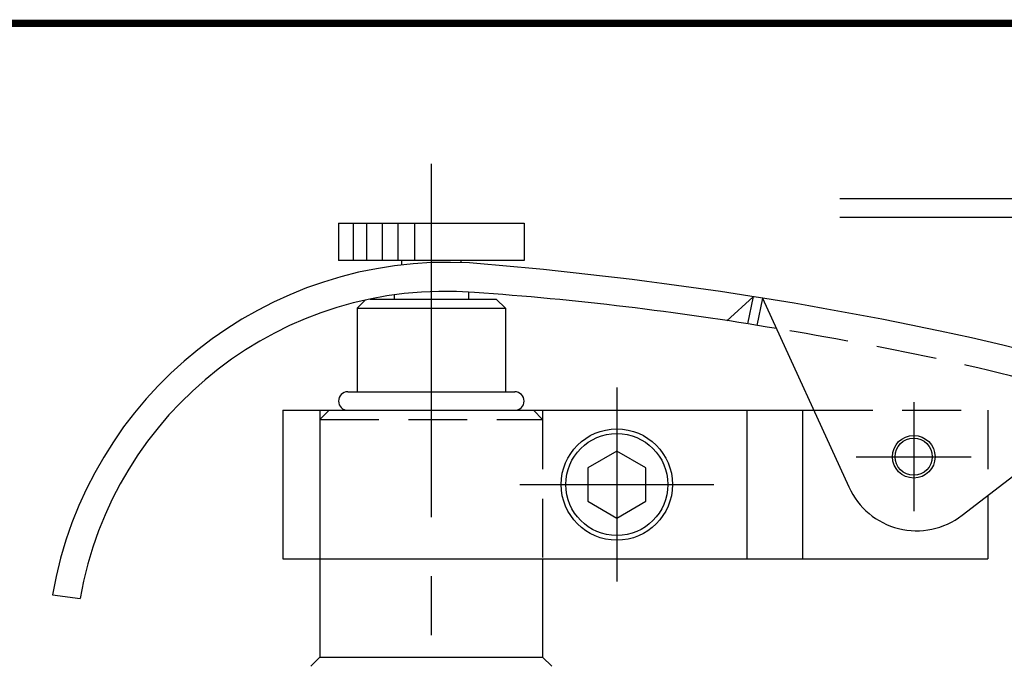
# Model space of a CAD drawing. Extents: x 20 to 290, y 0 to 196.
# Drawn here: x 110 to 163, y 161 to 196 of the extents above; entities that cross this region are included whole.
import ezdxf

# ---------------------------------------------------------------- set-up
doc = ezdxf.new("R2010")
doc.units = 0
doc.linetypes.add('CENTER2', pattern=[28.575, 19.05, -3.175, 3.175, -3.175])
doc.linetypes.add('HIDDEN2', pattern=[4.7625, 3.175, -1.5875])
for name, color, linetype in [('C', 7, 'CONTINUOUS'), ('中心線', 4, 'CENTER2'), ('外形線', 7, 'CONTINUOUS'), ('寸法線', 2, 'CONTINUOUS'), ('隠れ線2', 1, 'HIDDEN2')]:
    doc.layers.add(name, color=color, linetype=linetype)

msp = doc.modelspace()

# ---------------------------------------------------------------- linework, layer by layer
at = {"layer": 'C', "const_width": 0.4}
msp.add_lwpolyline([(20.187, 195.535), (275.187, 195.535), (275.187, 0.531), (20.187, 0.531), (20.187, 195.535)], dxfattribs=at)
at = {"layer": '中心線'}
for p, q in [((132.173, 187.958), (132.173, 25.95)), ((142.173, 175.911), (142.173, 165.439)), ((158.173, 175.109), (158.173, 169.241)), ((155.08, 172.175), (161.267, 172.175)), ((136.937, 170.675), (147.409, 170.675))]:
    msp.add_line(p, q, dxfattribs=at)
at = {"layer": '外形線'}
for p, q in [((154.184, 186.086), (270.221, 186.086)), ((127.173, 184.761), (137.173, 184.761)), ((127.173, 184.761), (127.173, 182.761)), ((137.173, 184.761), (137.173, 182.761)), ((154.184, 185.086), (270.221, 185.086)), ((137.173, 182.761), (127.173, 182.761)), ((130.573, 182.761), (130.573, 182.509)), ((133.773, 182.761), (133.773, 182.641)), ((134.173, 181.053), (134.173, 180.675)), ((128.615, 180.617), (128.173, 180.175)), ((128.887, 180.675), (135.673, 180.675)), ((130.173, 180.898), (130.173, 180.675)), ((135.673, 180.675), (136.173, 180.175)), ((149.523, 180.792), (148.098, 179.506)), ((149.525, 180.803), (149.216, 179.333)), ((150.02, 180.725), (149.711, 179.255)), ((150.021, 180.724), (154.683, 170.543)), ((128.173, 180.175), (128.173, 175.675)), ((128.173, 180.175), (136.173, 180.175)), ((136.173, 180.175), (136.173, 175.675)), ((127.673, 175.675), (136.673, 175.675)), ((160.778, 169.016), (170.032, 176.168)), ((124.173, 174.675), (152.791, 174.675)), ((124.173, 174.675), (124.173, 166.675)), ((126.173, 174.675), (126.173, 161.375)), ((126.673, 174.675), (126.173, 174.175)), ((126.673, 174.675), (137.673, 174.675)), ((149.173, 174.675), (149.173, 166.675)), ((152.173, 174.675), (152.173, 166.675)), ((162.173, 170.094), (162.173, 166.675)), ((124.173, 166.675), (162.173, 166.675)), ((138.173, 166.675), (138.173, 161.375)), ((111.753, 164.722), (113.241, 164.527)), ((125.673, 160.875), (126.173, 161.375)), ((126.173, 161.375), (138.173, 161.375)), ((138.673, 160.875), (138.173, 161.375))]:
    msp.add_line(p, q, dxfattribs=at)
msp.add_lwpolyline([(143.736, 169.773), (143.736, 171.577), (142.174, 172.48), (140.611, 171.578), (140.61, 169.773), (142.173, 168.87)], close=True, dxfattribs=at)
for centre, radius in [((142.173, 170.675), 3), ((142.173, 170.675), 2.75), ((158.173, 172.175), 1.15), ((158.173, 172.175), 1)]:
    msp.add_circle(centre, radius, dxfattribs=at)
for centre, radius, start, end in [((133.062, 161.026), 21.627, 86.9081, 170.1602), ((118.108, -18.233), 201.5, 78.11733, 85.4114), ((132.944, 161.091), 20, 85.5484, 170.1083), ((122.766, 14.088), 167.354, 80.36611, 85.98079), ((138.699, 79.625), 101.5, 62.4971, 78.11733), ((127.673, 175.175), 0.5, 90, 270), ((136.673, 175.175), 0.5, 270, 90), ((158.332, 172.181), 4, 204.1734, 307.6982)]:
    msp.add_arc(centre, radius, start, end, dxfattribs=at)
at = {"layer": '寸法線'}
for p, q in [((127.962, 184.761), (127.962, 182.761)), ((128.676, 184.761), (128.676, 182.761)), ((129.52, 184.761), (129.52, 182.761)), ((130.364, 184.761), (130.364, 182.761)), ((131.273, 184.761), (131.273, 182.761))]:
    msp.add_line(p, q, dxfattribs=at)
at = {"layer": '隠れ線2'}
for p, q in [((137.673, 174.675), (138.173, 174.175)), ((138.173, 174.675), (138.173, 166.675)), ((152.791, 174.675), (162.173, 174.675)), ((162.173, 174.675), (162.173, 170.094)), ((126.173, 174.175), (138.173, 174.175))]:
    msp.add_line(p, q, dxfattribs=at)
for centre, radius, start, end in [((118.108, -18.233), 200, 78.11733, 80.6001), ((138.699, 79.625), 100, 72.60834, 78.11733)]:
    msp.add_arc(centre, radius, start, end, dxfattribs=at)

doc.saveas('drawing.dxf')
